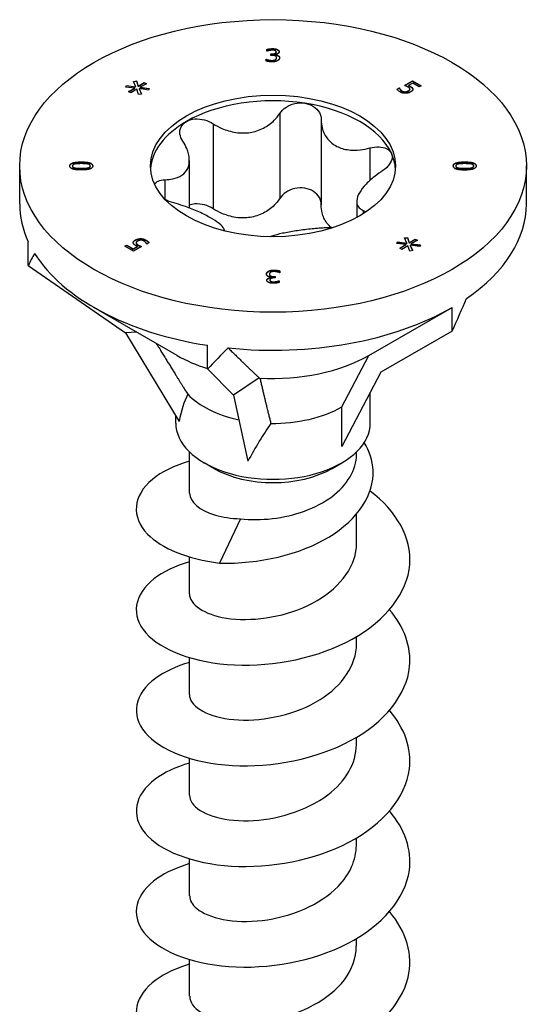
# Model space of a CAD drawing. Units: millimetres. Extents: x -46 to 105, y -367 to 175.
# Drawn here: x 87 to 105, y -112 to -76 of the extents above; entities that cross this region are included whole.
import ezdxf

# ---------------------------------------------------------------- set-up
doc = ezdxf.new("R2010")
doc.units = ezdxf.units.MM
doc.header["$LTSCALE"] = 2.240621

# ---------------------------------------------------------------- blocks, each defined once
blk = doc.blocks.new('ESCRFTC100X350-Iso')
for p, q in [((-0.0089, 5.7904), (-0.0089, 5.7929)), ((-0.0087, 5.7904), (-0.0089, 5.7904)), ((-0.0007, 5.7941), (-0.0007, 5.7937)), ((0.0045, 5.7894), (0.0045, 5.7891)), ((0.0059, 5.793), (0.0059, 5.7927)), ((-0.0098, 5.7788), (-0.0095, 5.7788)), ((-0.0098, 5.7762), (-0.0098, 5.7788)), ((-0.0098, 5.7785), (-0.0095, 5.7785)), ((-0.0095, 5.7788), (-0.0095, 5.7785)), ((-0.0033, 5.7864), (-0.0019, 5.7864)), ((-0.0033, 5.7843), (-0.0033, 5.7864)), ((-0.0033, 5.786), (-0.0019, 5.786)), ((-0.0016, 5.7843), (-0.0033, 5.7843)), ((-0.0019, 5.7864), (-0.0019, 5.786)), ((-0.0014, 5.7772), (-0.0014, 5.7769)), ((0.0029, 5.7856), (0.0029, 5.7854)), ((0.0029, 5.7854), (0.0029, 5.7851)), ((0.0033, 5.7782), (0.0033, 5.7779)), ((0.0051, 5.7811), (0.0051, 5.7807)), ((0.0072, 5.7842), (0.0072, 5.7839)), ((-0.2007, 5.7471), (-0.1964, 5.7478)), ((-0.1971, 5.7393), (-0.2007, 5.7471)), ((-0.2006, 5.7468), (-0.1964, 5.7474)), ((-0.1964, 5.7478), (-0.1938, 5.7401)), ((-0.1964, 5.7478), (-0.1964, 5.7474)), ((-0.1964, 5.7474), (-0.1938, 5.7398)), ((0.1892, 5.7411), (0.2007, 5.7478)), ((0.1895, 5.741), (0.2007, 5.7474)), ((0.2007, 5.7478), (0.2129, 5.7407)), ((0.2007, 5.7478), (0.2007, 5.7474)), ((0.2007, 5.7474), (0.2126, 5.7405)), ((-0.2118, 5.7389), (-0.2108, 5.7413)), ((-0.1986, 5.7374), (-0.2118, 5.7389)), ((-0.2117, 5.7389), (-0.2108, 5.741)), ((-0.2108, 5.7413), (-0.1971, 5.7393)), ((-0.2108, 5.7413), (-0.2108, 5.741)), ((-0.2108, 5.741), (-0.1971, 5.739)), ((-0.2076, 5.7323), (-0.1986, 5.7374)), ((-0.2046, 5.7306), (-0.2076, 5.7323)), ((-0.2073, 5.7322), (-0.1986, 5.7371)), ((-0.1959, 5.7358), (-0.2046, 5.7306)), ((-0.1986, 5.7374), (-0.1986, 5.7371)), ((-0.1971, 5.7393), (-0.1971, 5.739)), ((-0.1932, 5.7282), (-0.1959, 5.7358)), ((-0.1938, 5.7401), (-0.1851, 5.7453)), ((-0.1938, 5.7398), (-0.1851, 5.745)), ((-0.1938, 5.7401), (-0.1938, 5.7398)), ((-0.1925, 5.7366), (-0.189, 5.7288)), ((-0.1925, 5.7366), (-0.1925, 5.7363)), ((-0.179, 5.7346), (-0.1925, 5.7366)), ((-0.1925, 5.7363), (-0.1891, 5.7288)), ((-0.1821, 5.7436), (-0.1911, 5.7386)), ((-0.1911, 5.7386), (-0.1779, 5.737)), ((-0.1911, 5.7386), (-0.1911, 5.7383)), ((-0.1911, 5.7383), (-0.178, 5.7367)), ((-0.1851, 5.7453), (-0.1821, 5.7436)), ((-0.1851, 5.7453), (-0.1851, 5.745)), ((-0.1851, 5.745), (-0.1824, 5.7434)), ((-0.1779, 5.737), (-0.179, 5.7346)), ((0.1783, 5.7359), (0.1814, 5.7377)), ((0.1784, 5.7357), (0.1814, 5.7374)), ((0.1814, 5.7377), (0.1816, 5.7376)), ((0.1814, 5.7377), (0.1814, 5.7374)), ((0.1814, 5.7374), (0.1816, 5.7373)), ((0.1816, 5.7376), (0.1816, 5.7373)), ((0.1829, 5.7355), (0.1829, 5.7352)), ((0.1855, 5.7333), (0.1855, 5.7329)), ((0.19, 5.7322), (0.19, 5.7319)), ((0.1948, 5.7336), (0.1948, 5.7333)), ((0.2009, 5.7446), (0.195, 5.7412)), ((0.195, 5.7412), (0.195, 5.7408)), ((0.1968, 5.7359), (0.1968, 5.7356)), ((0.1971, 5.7401), (0.1971, 5.7398)), ((0.2103, 5.7392), (0.2009, 5.7446)), ((0.2009, 5.7363), (0.2009, 5.736)), ((0.2129, 5.7407), (0.2103, 5.7392)), ((-0.189, 5.7288), (-0.1932, 5.7282)), ((0.0097, 5.701), (0.0097, 5.5788)), ((0.0693, 5.6917), (0.0693, 5.5696)), ((-0.086, 5.6862), (-0.086, 5.564)), ((0.1393, 5.6513), (0.1393, 5.6048)), ((-0.1203, 5.6333), (-0.1203, 5.5652)), ((-0.3642, 5.5709), (-0.3642, 5.6255)), ((-0.2885, 5.6255), (-0.2885, 5.6252)), ((-0.2852, 5.6228), (-0.2852, 5.6225)), ((-0.2756, 5.6313), (-0.2756, 5.631)), ((-0.2756, 5.6221), (-0.2756, 5.6218)), ((-0.2661, 5.6228), (-0.2661, 5.6224)), ((-0.2627, 5.6255), (-0.2627, 5.6252)), ((0.2627, 5.6255), (0.2627, 5.6251)), ((0.266, 5.6228), (0.266, 5.6225)), ((0.2756, 5.6313), (0.2756, 5.631)), ((0.2756, 5.6221), (0.2756, 5.6218)), ((0.2852, 5.6228), (0.2852, 5.6225)), ((0.2885, 5.6255), (0.2885, 5.6251)), ((0.3642, 5.5709), (0.3642, 5.6255)), ((-0.1553, 5.6057), (-0.1553, 5.5776)), ((0.1203, 5.5745), (0.1203, 5.5511)), ((0.1296, 5.5617), (0.1296, 5.5566)), ((-0.1905, 5.521), (-0.1905, 5.5207)), ((0.1891, 5.5221), (0.1933, 5.5227)), ((0.1926, 5.5143), (0.1891, 5.5221)), ((0.1892, 5.5218), (0.1933, 5.5224)), ((0.1933, 5.5227), (0.1959, 5.5151)), ((0.1933, 5.5227), (0.1933, 5.5224)), ((0.1933, 5.5224), (0.1959, 5.5148)), ((0.1959, 5.5151), (0.2046, 5.5203)), ((0.1959, 5.5148), (0.2046, 5.52)), ((0.2046, 5.5203), (0.2077, 5.5186)), ((0.2046, 5.5203), (0.2046, 5.52)), ((0.2046, 5.52), (0.2074, 5.5184)), ((-0.3518, 5.4823), (-0.3518, 5.5164)), ((-0.2129, 5.5102), (-0.2103, 5.5117)), ((-0.2007, 5.5032), (-0.2129, 5.5102)), ((-0.2126, 5.5101), (-0.2103, 5.5114)), ((-0.2103, 5.5117), (-0.2009, 5.5063)), ((-0.2103, 5.5117), (-0.2103, 5.5114)), ((-0.2103, 5.5114), (-0.2009, 5.506)), ((-0.2009, 5.5063), (-0.195, 5.5098)), ((-0.2009, 5.506), (-0.195, 5.5094)), ((-0.2009, 5.5063), (-0.2009, 5.506)), ((-0.1892, 5.5098), (-0.2007, 5.5032)), ((-0.1978, 5.5191), (-0.1978, 5.5188)), ((-0.1968, 5.515), (-0.1968, 5.5147)), ((-0.1967, 5.5147), (-0.1967, 5.5144)), ((-0.195, 5.5098), (-0.195, 5.5094)), ((-0.1941, 5.512), (-0.1941, 5.5117)), ((-0.1828, 5.5191), (-0.1828, 5.5188)), ((-0.1814, 5.5132), (-0.1816, 5.5133)), ((-0.1783, 5.515), (-0.1814, 5.5132)), ((0.1779, 5.5138), (0.179, 5.5163)), ((0.1911, 5.5124), (0.1779, 5.5138)), ((0.1781, 5.5138), (0.179, 5.516)), ((0.179, 5.5163), (0.1926, 5.5143)), ((0.179, 5.5163), (0.179, 5.516)), ((0.179, 5.516), (0.1926, 5.514)), ((0.1821, 5.5073), (0.1911, 5.5124)), ((0.1852, 5.5056), (0.1821, 5.5073)), ((0.1824, 5.5072), (0.1911, 5.512)), ((0.1939, 5.5108), (0.1852, 5.5056)), ((0.1911, 5.5124), (0.1911, 5.512)), ((0.1926, 5.5143), (0.1926, 5.514)), ((0.1965, 5.5031), (0.1939, 5.5108)), ((0.1959, 5.5151), (0.1959, 5.5148)), ((0.1972, 5.5116), (0.2008, 5.5038)), ((0.1972, 5.5116), (0.1972, 5.5113)), ((0.2108, 5.5095), (0.1972, 5.5116)), ((0.1972, 5.5113), (0.2006, 5.5038)), ((0.2077, 5.5186), (0.1986, 5.5136)), ((0.1986, 5.5136), (0.2119, 5.512)), ((0.1986, 5.5136), (0.1986, 5.5132)), ((0.1986, 5.5132), (0.2117, 5.5117)), ((0.2119, 5.512), (0.2108, 5.5095)), ((0.2008, 5.5038), (0.1965, 5.5031)), ((-0.3518, 5.4823), (-0.2119, 5.3858)), ((-0.0066, 5.4742), (-0.0066, 5.4738)), ((-0.0051, 5.4699), (-0.0051, 5.4696)), ((-0.0032, 5.4672), (-0.0032, 5.4669)), ((-0.0029, 5.4653), (-0.0029, 5.4655)), ((-0.0029, 5.4653), (-0.0029, 5.465)), ((0.0012, 5.4758), (0.0012, 5.4755)), ((0.0016, 5.4666), (0.0033, 5.4666)), ((0.0016, 5.4666), (0.0016, 5.4663)), ((0.0016, 5.4663), (0.0033, 5.4663)), ((0.0033, 5.4646), (0.0019, 5.4646)), ((0.0033, 5.4666), (0.0033, 5.4646)), ((0.0098, 5.4721), (0.0095, 5.4721)), ((0.0098, 5.4747), (0.0098, 5.4721)), ((-0.0045, 5.4615), (-0.0045, 5.4612)), ((-0.0028, 5.4595), (-0.0028, 5.4592)), ((0.001, 5.459), (0.001, 5.4587)), ((0.0055, 5.4596), (0.0055, 5.4592)), ((0.0087, 5.4606), (0.0089, 5.4606)), ((0.0087, 5.4606), (0.0087, 5.4603)), ((0.0087, 5.4603), (0.0089, 5.4603)), ((0.0089, 5.4606), (0.0089, 5.458)), ((-0.1378, 5.3531), (-0.2575, 5.4222)), ((0.1378, 5.3531), (0.2575, 5.4222)), ((0.2575, 5.3881), (0.2575, 5.4222)), ((-0.1956, 5.3864), (-0.2119, 5.3858)), ((-0.2119, 5.3858), (-0.135, 5.2582)), ((0.2575, 5.3881), (0.1551, 5.329)), ((-0.0943, 5.3337), (-0.0943, 5.3678)), ((0.0988, 5.2791), (0.1378, 5.3531)), ((-0.0943, 5.3337), (-0.0568, 5.2962)), ((0.1551, 5.329), (0.0988, 5.2221)), ((-0.0198, 5.3209), (-0.0568, 5.2962)), ((-0.0568, 5.2962), (-0.0362, 5.2012)), ((0.1398, 5.2558), (0.1398, 5.2998)), ((0.0988, 5.2221), (0.0988, 5.2791)), ((-0.1398, 5.2558), (-0.1398, 5.2661)), ((-0.1201, 5.1553), (-0.1201, 5.2145)), ((0.1201, 5.2111), (0.1201, 5.2145)), ((-0.0849, 5.1907), (-0.0988, 5.1987)), ((0.0849, 5.1907), (0.0988, 5.1987)), ((0.1201, 5.0829), (0.1201, 5.1251)), ((-0.0469, 5.1184), (-0.0769, 5.0547)), ((-0.1201, 5.0106), (-0.1201, 5.0634)), ((0.1201, 4.9383), (0.1201, 4.949)), ((-0.1201, 4.8659), (-0.1201, 4.9188)), ((0.1201, 4.7936), (0.1201, 4.8043)), ((-0.1201, 4.7213), (-0.1201, 4.7741)), ((0.1201, 4.649), (0.1201, 4.6597)), ((-0.1201, 4.5766), (-0.1201, 4.6295)), ((0.1201, 4.5043), (0.1201, 4.515)), ((-0.1201, 4.432), (-0.1201, 4.4848))]:
    blk.add_line(p, q)
for major_axis in [(0.3642, 0), (-0.1762, 0)]:
    blk.add_ellipse((0, 5.6255), major_axis=major_axis, ratio=0.57735)
for centre, major_axis, ratio, start_param, end_param in [((0, 5.6174), (-0.1762, 0), 0.57735, 4.45059, 5.497787), ((0, 5.6174), (0.1762, 0), 0.57735, 0.261799, 1.308997), ((0, 5.6174), (-0.1762, 0), 0.57735, 5.497787, 6.243672), ((0, 5.6174), (0.1762, 0), 0.57735, 0.039513, 0.261799), ((0, 5.5709), (-0.3642, 0), 0.57735, 0, 0.261799), ((0, 5.5709), (0.3642, 0), 0.57735, 5.581438, 6.283185), ((0, 5.2394), (-0.3336, 0.2728), 0.535049, 0.066935, 0.150586), ((0, 5.5709), (-0.3642, 0), 0.57735, 0.345451, 1.308997), ((0, 5.2394), (0.3365, 0.5828), 0.239146, 5.105088, 5.188739), ((0, 5.5709), (0.3642, 0), 0.57735, 4.534241, 5.497787), ((0, 5.2394), (-0.3512, -0.3666), 0.262489, 4.623111, 4.706762), ((0, 5.4326), (0.1948, 0), 0.57735, 3.926991, 4.207447), ((0, 5.4326), (0.1948, 0), 0.57735, 4.615118, 5.497787), ((0, 5.0344), (-0.0913, 0.2931), 0.361054, 0.357808, 0.597201), ((0, 5.3362), (0.1398, 0), 0.57735, 3.642786, 4.353696), ((0, 5.3362), (0.1398, 0), 0.57735, 4.689983, 5.497787), ((0, 5.2558), (-0.1398, 0), 0.57735, 0, 3.141593), ((0, 5.0344), (0.103, 0.298), 0.317112, 0.850615, 1.090008), ((0, 5.2397), (0.1201, 0), 0.57735, 3.926991, 5.497787)]:
    blk.add_ellipse(centre, major_axis=major_axis, ratio=ratio, start_param=start_param, end_param=end_param)
for points, degree in [([(-0.0089, 5.7929), (-0.0075, 5.7934), (-0.0028, 5.7941), (-0.0007, 5.7941)], 2), ([(-0.0089, 5.7926), (-0.0075, 5.793), (-0.0028, 5.7937), (-0.0007, 5.7937)], 2), ([(-0.0055, 5.7914), (-0.0066, 5.7911), (-0.0081, 5.7906), (-0.0087, 5.7904)], 2), ([(-0.001, 5.7919), (-0.0022, 5.7919), (-0.0044, 5.7916), (-0.0055, 5.7914)], 2), ([(-0.0019, 5.7864), (0.0009, 5.7864), (0.0045, 5.7879), (0.0045, 5.7894)], 2), ([(-0.0019, 5.786), (0.0009, 5.786), (0.0045, 5.7876), (0.0045, 5.7891)], 2), ([(0.0028, 5.7914), (0.002, 5.7917), (0.0001, 5.7919), (-0.001, 5.7919)], 2), ([(-0.0007, 5.7941), (0.0015, 5.7941), (0.0046, 5.7936), (0.0059, 5.793)], 2), ([(-0.0007, 5.7937), (0.0015, 5.7937), (0.0046, 5.7932), (0.0059, 5.7927)], 2), ([(0.0045, 5.7894), (0.0045, 5.7901), (0.0035, 5.7911), (0.0028, 5.7914)], 2), ([(0.0088, 5.7897), (0.0088, 5.7882), (0.0053, 5.7859), (0.0029, 5.7856)], 2), ([(0.0059, 5.793), (0.0073, 5.7924), (0.0088, 5.7908), (0.0088, 5.7897)], 2), ([(-0.0012, 5.7751), (-0.0035, 5.7751), (-0.0082, 5.7758), (-0.0098, 5.7762)], 2), ([(-0.0095, 5.7788), (-0.0081, 5.7782), (-0.0036, 5.7772), (-0.0014, 5.7772)], 2), ([(-0.0095, 5.7785), (-0.0081, 5.7779), (-0.0036, 5.7769), (-0.0014, 5.7769)], 2), ([(0.0032, 5.7837), (0.0023, 5.7841), (-0.0001, 5.7843), (-0.0016, 5.7843)], 2), ([(-0.0014, 5.7772), (-0.0001, 5.7772), (0.0025, 5.7777), (0.0033, 5.7782)], 2), ([(-0.0014, 5.7769), (-0.0001, 5.7769), (0.0025, 5.7774), (0.0033, 5.7779)], 2), ([(0.0066, 5.7768), (0.0052, 5.776), (0.0013, 5.7751), (-0.0012, 5.7751)], 2), ([(0.0029, 5.7854), (0.0039, 5.7853), (0.0062, 5.7848), (0.0072, 5.7842)], 2), ([(0.0029, 5.7851), (0.0039, 5.785), (0.0062, 5.7845), (0.0072, 5.7839)], 2), ([(0.0051, 5.7811), (0.0051, 5.782), (0.0041, 5.7833), (0.0032, 5.7837)], 2), ([(0.0033, 5.7782), (0.0042, 5.7788), (0.0051, 5.7801), (0.0051, 5.7811)], 2), ([(0.0033, 5.7779), (0.0042, 5.7785), (0.0051, 5.7798), (0.0051, 5.7807)], 2), ([(0.0094, 5.7809), (0.0094, 5.7797), (0.0079, 5.7776), (0.0066, 5.7768)], 2), ([(0.0072, 5.7842), (0.0081, 5.7837), (0.0094, 5.7821), (0.0094, 5.7809)], 2), ([(0.1828, 5.7318), (0.1812, 5.7327), (0.1788, 5.7349), (0.1783, 5.7359)], 2), ([(0.1816, 5.7376), (0.1817, 5.7372), (0.1824, 5.7361), (0.1829, 5.7355)], 2), ([(0.1816, 5.7373), (0.1817, 5.7369), (0.1824, 5.7358), (0.1829, 5.7352)], 2), ([(0.1905, 5.7299), (0.1885, 5.7299), (0.1846, 5.7308), (0.1828, 5.7318)], 2), ([(0.1829, 5.7355), (0.1834, 5.7348), (0.1845, 5.7338), (0.1855, 5.7333)], 2), ([(0.1829, 5.7352), (0.1834, 5.7345), (0.1845, 5.7335), (0.1855, 5.7329)], 2), ([(0.1855, 5.7333), (0.1864, 5.7327), (0.1887, 5.7321), (0.19, 5.7322)], 2), ([(0.1855, 5.7329), (0.1864, 5.7324), (0.1887, 5.7318), (0.19, 5.7319)], 2), ([(0.1941, 5.7389), (0.1929, 5.7396), (0.1901, 5.7408), (0.1892, 5.7411)], 2), ([(0.19, 5.7322), (0.1913, 5.7322), (0.1936, 5.7329), (0.1948, 5.7336)], 2), ([(0.19, 5.7319), (0.1913, 5.7319), (0.1936, 5.7326), (0.1948, 5.7333)], 2), ([(0.1978, 5.7319), (0.1962, 5.7309), (0.1924, 5.7299), (0.1905, 5.7299)], 2), ([(0.1967, 5.7362), (0.1967, 5.7369), (0.1953, 5.7382), (0.1941, 5.7389)], 2), ([(0.1948, 5.7336), (0.196, 5.7343), (0.1969, 5.7356), (0.1967, 5.7362)], 2), ([(0.195, 5.7412), (0.1956, 5.7409), (0.1967, 5.7403), (0.1971, 5.7401)], 2), ([(0.195, 5.7408), (0.1956, 5.7406), (0.1967, 5.74), (0.1971, 5.7398)], 2), ([(0.1971, 5.7401), (0.1988, 5.7391), (0.2006, 5.7374), (0.2009, 5.7363)], 2), ([(0.1971, 5.7398), (0.1988, 5.7388), (0.2006, 5.7371), (0.2009, 5.736)], 2), ([(0.2009, 5.7363), (0.2012, 5.7352), (0.1998, 5.733), (0.1978, 5.7319)], 2), ([(0.2009, 5.736), (0.201, 5.7357), (0.201, 5.7355)], 2), ([(-0.292, 5.6255), (-0.292, 5.6285), (-0.2838, 5.6313), (-0.2756, 5.6313)], 2), ([(-0.2756, 5.6197), (-0.2841, 5.6197), (-0.292, 5.6225), (-0.292, 5.6255)], 2), ([(-0.2852, 5.6282), (-0.2868, 5.6278), (-0.2885, 5.6265), (-0.2885, 5.6255)], 2), ([(-0.2885, 5.6255), (-0.2885, 5.6245), (-0.2868, 5.6232), (-0.2852, 5.6228)], 2), ([(-0.2885, 5.6252), (-0.2885, 5.6241), (-0.2868, 5.6228), (-0.2852, 5.6225)], 2), ([(-0.2756, 5.6288), (-0.2788, 5.6288), (-0.2836, 5.6285), (-0.2852, 5.6282)], 2), ([(-0.2852, 5.6228), (-0.2836, 5.6224), (-0.2787, 5.6221), (-0.2756, 5.6221)], 2), ([(-0.2852, 5.6225), (-0.2836, 5.6221), (-0.2787, 5.6218), (-0.2756, 5.6218)], 2), ([(-0.2756, 5.6313), (-0.2671, 5.6313), (-0.2592, 5.6284), (-0.2592, 5.6255)], 2), ([(-0.266, 5.6282), (-0.2676, 5.6285), (-0.2724, 5.6288), (-0.2756, 5.6288)], 2), ([(-0.2592, 5.6255), (-0.2592, 5.6225), (-0.2673, 5.6197), (-0.2756, 5.6197)], 2), ([(-0.2756, 5.6221), (-0.2723, 5.6221), (-0.2678, 5.6224), (-0.2661, 5.6228)], 2), ([(-0.2756, 5.6218), (-0.2723, 5.6218), (-0.2678, 5.6221), (-0.2661, 5.6224)], 2), ([(-0.2661, 5.6228), (-0.2644, 5.6231), (-0.2627, 5.6244), (-0.2627, 5.6255)], 2), ([(-0.2661, 5.6224), (-0.2644, 5.6228), (-0.2627, 5.6241), (-0.2627, 5.6252)], 2), ([(-0.2627, 5.6255), (-0.2627, 5.6265), (-0.2643, 5.6278), (-0.266, 5.6282)], 2), ([(0.2592, 5.6255), (0.2592, 5.6285), (0.2673, 5.6313), (0.2756, 5.6313)], 2), ([(0.2756, 5.6196), (0.2671, 5.6196), (0.2592, 5.6225), (0.2592, 5.6255)], 2), ([(0.2661, 5.6282), (0.2644, 5.6278), (0.2627, 5.6265), (0.2627, 5.6255)], 2), ([(0.2627, 5.6255), (0.2627, 5.6245), (0.2643, 5.6231), (0.266, 5.6228)], 2), ([(0.2627, 5.6251), (0.2627, 5.6241), (0.2643, 5.6228), (0.266, 5.6225)], 2), ([(0.266, 5.6228), (0.2676, 5.6224), (0.2724, 5.6221), (0.2756, 5.6221)], 2), ([(0.266, 5.6225), (0.2676, 5.6221), (0.2724, 5.6218), (0.2756, 5.6218)], 2), ([(0.2756, 5.6288), (0.2723, 5.6288), (0.2678, 5.6286), (0.2661, 5.6282)], 2), ([(0.2756, 5.6313), (0.2841, 5.6313), (0.292, 5.6284), (0.292, 5.6255)], 2), ([(0.2852, 5.6282), (0.2836, 5.6285), (0.2787, 5.6288), (0.2756, 5.6288)], 2), ([(0.292, 5.6255), (0.292, 5.6225), (0.2838, 5.6196), (0.2756, 5.6196)], 2), ([(0.2756, 5.6221), (0.2788, 5.6221), (0.2836, 5.6224), (0.2852, 5.6228)], 2), ([(0.2756, 5.6218), (0.2788, 5.6218), (0.2836, 5.6221), (0.2852, 5.6225)], 2), ([(0.2885, 5.6255), (0.2885, 5.6265), (0.2868, 5.6278), (0.2852, 5.6282)], 2), ([(0.2852, 5.6228), (0.2868, 5.6232), (0.2885, 5.6244), (0.2885, 5.6255)], 2), ([(0.2852, 5.6225), (0.2868, 5.6228), (0.2885, 5.6241), (0.2885, 5.6251)], 2), ([(0.1296, 5.5617), (0.1313, 5.5609), (0.1324, 5.5599), (0.1331, 5.5589)], 3), ([(-0.1978, 5.5191), (-0.1962, 5.52), (-0.1924, 5.521), (-0.1905, 5.521)], 2), ([(-0.1978, 5.5188), (-0.1962, 5.5197), (-0.1924, 5.5207), (-0.1905, 5.5207)], 2), ([(-0.1905, 5.521), (-0.1885, 5.5211), (-0.1846, 5.5201), (-0.1828, 5.5191)], 2), ([(-0.1905, 5.5207), (-0.1885, 5.5208), (-0.1846, 5.5198), (-0.1828, 5.5188)], 2), ([(-0.2009, 5.5146), (-0.2012, 5.5158), (-0.1998, 5.5179), (-0.1978, 5.5191)], 2), ([(-0.1971, 5.5109), (-0.1988, 5.5119), (-0.2006, 5.5135), (-0.2009, 5.5146)], 2), ([(-0.195, 5.5098), (-0.1956, 5.51), (-0.1967, 5.5106), (-0.1971, 5.5109)], 2), ([(-0.1948, 5.5173), (-0.196, 5.5166), (-0.1969, 5.5154), (-0.1967, 5.5147)], 2), ([(-0.1968, 5.5147), (-0.1968, 5.5145), (-0.1967, 5.5144)], 2), ([(-0.1967, 5.5147), (-0.1967, 5.514), (-0.1953, 5.5127), (-0.1941, 5.512)], 2), ([(-0.1967, 5.5144), (-0.1967, 5.5137), (-0.1953, 5.5124), (-0.1941, 5.5117)], 2), ([(-0.19, 5.5188), (-0.1913, 5.5187), (-0.1936, 5.518), (-0.1948, 5.5173)], 2), ([(-0.1941, 5.512), (-0.1929, 5.5113), (-0.1901, 5.5101), (-0.1892, 5.5098)], 2), ([(-0.1855, 5.5177), (-0.1864, 5.5182), (-0.1887, 5.5188), (-0.19, 5.5188)], 2), ([(-0.1829, 5.5154), (-0.1834, 5.5161), (-0.1845, 5.5171), (-0.1855, 5.5177)], 2), ([(-0.1816, 5.5133), (-0.1817, 5.5137), (-0.1824, 5.5148), (-0.1829, 5.5154)], 2), ([(-0.1828, 5.5191), (-0.1812, 5.5182), (-0.1788, 5.516), (-0.1783, 5.515)], 2), ([(-0.0094, 5.4701), (-0.0094, 5.4713), (-0.0079, 5.4734), (-0.0066, 5.4742)], 2), ([(-0.0072, 5.4667), (-0.0081, 5.4672), (-0.0094, 5.4689), (-0.0094, 5.4701)], 2), ([(-0.0088, 5.4613), (-0.0088, 5.4628), (-0.0053, 5.465), (-0.0029, 5.4653)], 2), ([(-0.0029, 5.4655), (-0.0039, 5.4656), (-0.0062, 5.4662), (-0.0072, 5.4667)], 2), ([(-0.0066, 5.4742), (-0.0052, 5.475), (-0.0013, 5.4758), (0.0012, 5.4758)], 2), ([(-0.0066, 5.4738), (-0.0052, 5.4747), (-0.0013, 5.4755), (0.0012, 5.4755)], 2), ([(-0.0033, 5.4727), (-0.0042, 5.4722), (-0.0051, 5.4709), (-0.0051, 5.4699)], 2), ([(-0.0051, 5.4699), (-0.0051, 5.4689), (-0.0041, 5.4676), (-0.0032, 5.4672)], 2), ([(-0.0051, 5.4696), (-0.0051, 5.4686), (-0.0041, 5.4673), (-0.0032, 5.4669)], 2), ([(0.0019, 5.4646), (-0.0009, 5.4646), (-0.0045, 5.463), (-0.0045, 5.4615)], 2), ([(0.0014, 5.4737), (0.0001, 5.4737), (-0.0025, 5.4733), (-0.0033, 5.4727)], 2), ([(-0.0032, 5.4672), (-0.0023, 5.4669), (0.0001, 5.4666), (0.0016, 5.4666)], 2), ([(-0.0032, 5.4669), (-0.0023, 5.4666), (0.0001, 5.4663), (0.0016, 5.4663)], 2), ([(0.0012, 5.4758), (0.0035, 5.4758), (0.0082, 5.4752), (0.0098, 5.4747)], 2), ([(0.0012, 5.4755), (0.0035, 5.4755), (0.0082, 5.4748), (0.0098, 5.4744)], 2), ([(0.0095, 5.4721), (0.0081, 5.4727), (0.0036, 5.4737), (0.0014, 5.4737)], 2), ([(-0.0059, 5.4579), (-0.0073, 5.4585), (-0.0088, 5.4602), (-0.0088, 5.4613)], 2), ([(0.0007, 5.4569), (-0.0015, 5.4569), (-0.0046, 5.4574), (-0.0059, 5.4579)], 2), ([(-0.0045, 5.4615), (-0.0045, 5.4608), (-0.0035, 5.4598), (-0.0028, 5.4595)], 2), ([(-0.0045, 5.4612), (-0.0045, 5.4605), (-0.0035, 5.4595), (-0.0028, 5.4592)], 2), ([(-0.0028, 5.4595), (-0.002, 5.4592), (-0.0001, 5.459), (0.001, 5.459)], 2), ([(-0.0028, 5.4592), (-0.002, 5.4589), (-0.0001, 5.4587), (0.001, 5.4587)], 2), ([(0.0089, 5.458), (0.0075, 5.4576), (0.0028, 5.4569), (0.0007, 5.4569)], 2), ([(0.001, 5.459), (0.0022, 5.459), (0.0044, 5.4593), (0.0055, 5.4596)], 2), ([(0.001, 5.4587), (0.0022, 5.4587), (0.0044, 5.459), (0.0055, 5.4592)], 2), ([(0.0055, 5.4596), (0.0066, 5.4598), (0.0081, 5.4603), (0.0087, 5.4606)], 2), ([(0.0055, 5.4592), (0.0066, 5.4595), (0.0081, 5.46), (0.0087, 5.4603)], 2)]:
    blk.add_open_spline(points, degree=degree)
for points, degree, knots in [([(0.0059, 5.7927), (0.0073, 5.7921), (0.0087, 5.7905), (0.0088, 5.7895)], 2, [0, 0, 0, 1, 1.922523, 1.922523, 1.922523]), ([(0.0072, 5.7839), (0.0081, 5.7834), (0.0093, 5.7818), (0.0094, 5.7807)], 2, [0, 0, 0, 1, 1.930048, 1.930048, 1.930048]), ([(0.1948, 5.7333), (0.196, 5.734), (0.1968, 5.7351), (0.1968, 5.7356)], 2, [0, 0, 0, 1, 1.8, 1.8, 1.8]), ([(0.0097, 5.701), (0.0119, 5.7044), (0.0149, 5.7074), (0.022, 5.7122), (0.0265, 5.7141), (0.0361, 5.7162), (0.0411, 5.7164), (0.0456, 5.7157)], 3, [0.0401, 0.0401, 0.0401, 0.0401, 0.0737722, 0.0737722, 0.109367, 0.109367, 0.1449618, 0.1449618, 0.1449618, 0.1449618]), ([(0.0456, 5.7157), (0.0501, 5.715), (0.0546, 5.7134), (0.0619, 5.7087), (0.0648, 5.7056), (0.0683, 5.6991), (0.0693, 5.6955), (0.0693, 5.6917)], 3, [0.1449618, 0.1449618, 0.1449618, 0.1449618, 0.1805567, 0.1805567, 0.2161515, 0.2161515, 0.2498237, 0.2498237, 0.2498237, 0.2498237]), ([(-0.1296, 5.661), (-0.1319, 5.6644), (-0.1333, 5.6679), (-0.1342, 5.6748), (-0.1338, 5.6784), (-0.1306, 5.6847), (-0.1279, 5.6875), (-0.1246, 5.6894)], 3, [0.0401, 0.0401, 0.0401, 0.0401, 0.0737722, 0.0737722, 0.109367, 0.109367, 0.1449618, 0.1449618, 0.1449618, 0.1449618]), ([(-0.1246, 5.6894), (-0.1213, 5.6913), (-0.117, 5.6926), (-0.1079, 5.6934), (-0.1029, 5.6928), (-0.0942, 5.6905), (-0.0898, 5.6886), (-0.086, 5.6862)], 3, [0.1449618, 0.1449618, 0.1449618, 0.1449618, 0.1805567, 0.1805567, 0.2161515, 0.2161515, 0.2498237, 0.2498237, 0.2498237, 0.2498237]), ([(-0.086, 5.6862), (-0.082, 5.6836), (-0.0777, 5.6813), (-0.0674, 5.6769), (-0.0605, 5.6747), (-0.0464, 5.6726), (-0.0393, 5.6726), (-0.0264, 5.6746), (-0.0198, 5.6767), (-0.0079, 5.6829), (-0.0026, 5.6869), (0.0046, 5.694), (0.0073, 5.6974), (0.0097, 5.701)], 3, [0.0750526, 0.0750526, 0.0750526, 0.0750526, 0.1101464, 0.1101464, 0.1607537, 0.1607537, 0.2113611, 0.2113611, 0.2619684, 0.2619684, 0.3125758, 0.3125758, 0.3476695, 0.3476695, 0.3476695, 0.3476695]), ([(0.0693, 5.6917), (0.0693, 5.6878), (0.0698, 5.684), (0.0719, 5.6754), (0.0741, 5.6702), (0.0808, 5.6612), (0.0851, 5.6574), (0.0945, 5.6519), (0.1002, 5.6499), (0.1127, 5.6479), (0.1194, 5.648), (0.13, 5.6492), (0.1346, 5.6501), (0.1393, 5.6513)], 3, [0.0750526, 0.0750526, 0.0750526, 0.0750526, 0.1101464, 0.1101464, 0.1607537, 0.1607537, 0.2113611, 0.2113611, 0.2619684, 0.2619684, 0.3125758, 0.3125758, 0.3476695, 0.3476695, 0.3476695, 0.3476695]), ([(-0.1553, 5.6057), (-0.1512, 5.6058), (-0.1475, 5.6063), (-0.1393, 5.6079), (-0.1347, 5.6097), (-0.1272, 5.6147), (-0.1244, 5.6181), (-0.1209, 5.6255), (-0.1201, 5.6301), (-0.1206, 5.6401), (-0.1219, 5.6454), (-0.1254, 5.6538), (-0.1273, 5.6574), (-0.1296, 5.661)], 3, [0.0750526, 0.0750526, 0.0750526, 0.0750526, 0.1101464, 0.1101464, 0.1607537, 0.1607537, 0.2113611, 0.2113611, 0.2619684, 0.2619684, 0.3125758, 0.3125758, 0.3476695, 0.3476695, 0.3476695, 0.3476695]), ([(0.1393, 5.6513), (0.1437, 5.6525), (0.1482, 5.653), (0.1563, 5.6527), (0.1603, 5.6519), (0.1667, 5.6487), (0.169, 5.6464), (0.1702, 5.6438)], 3, [0.0401, 0.0401, 0.0401, 0.0401, 0.0737722, 0.0737722, 0.109367, 0.109367, 0.1449618, 0.1449618, 0.1449618, 0.1449618]), ([(0.1702, 5.6438), (0.1714, 5.6412), (0.1716, 5.638), (0.1698, 5.6314), (0.1677, 5.6281), (0.1625, 5.6222), (0.1591, 5.6193), (0.1553, 5.6169)], 3, [0.1449618, 0.1449618, 0.1449618, 0.1449618, 0.1805567, 0.1805567, 0.2161515, 0.2161515, 0.2498237, 0.2498237, 0.2498237, 0.2498237]), ([(-0.292, 5.6253), (-0.2919, 5.6282), (-0.2838, 5.631), (-0.2756, 5.631)], 2, [0.026888, 0.026888, 0.026888, 1, 2, 2, 2]), ([(-0.2756, 5.631), (-0.2671, 5.631), (-0.2593, 5.6282), (-0.2592, 5.6253)], 2, [0, 0, 0, 1, 1.972745, 1.972745, 1.972745]), ([(0.2592, 5.6253), (0.2593, 5.6282), (0.2673, 5.631), (0.2756, 5.631)], 2, [0.026996, 0.026996, 0.026996, 1, 2, 2, 2]), ([(0.2756, 5.631), (0.2841, 5.631), (0.2919, 5.6281), (0.292, 5.6253)], 2, [0, 0, 0, 1, 1.972638, 1.972638, 1.972638]), ([(-0.1703, 5.5994), (-0.1693, 5.6013), (-0.1674, 5.6028), (-0.1625, 5.6049), (-0.1591, 5.6056), (-0.1553, 5.6057)], 3, [0.18503943, 0.18503943, 0.18503943, 0.18503943, 0.21615152, 0.21615152, 0.2498237, 0.2498237, 0.2498237, 0.2498237]), ([(0.1553, 5.6169), (0.1512, 5.6143), (0.1475, 5.6116), (0.1393, 5.605), (0.1347, 5.6006), (0.1272, 5.5918), (0.1244, 5.5875), (0.1209, 5.5801), (0.1201, 5.5765), (0.1206, 5.5702), (0.1219, 5.5675), (0.1254, 5.564), (0.1273, 5.5627), (0.1296, 5.5617)], 3, [0.0750526, 0.0750526, 0.0750526, 0.0750526, 0.1101464, 0.1101464, 0.1607537, 0.1607537, 0.2113611, 0.2113611, 0.2619684, 0.2619684, 0.3125758, 0.3125758, 0.3476695, 0.3476695, 0.3476695, 0.3476695]), ([(0.0456, 5.5935), (0.0411, 5.5942), (0.0361, 5.5941), (0.0265, 5.592), (0.022, 5.59), (0.0149, 5.5852), (0.0119, 5.5822), (0.0097, 5.5788)], 3, [0.3606375, 0.3606375, 0.3606375, 0.3606375, 0.3962324, 0.3962324, 0.4318272, 0.4318272, 0.4654994, 0.4654994, 0.4654994, 0.4654994]), ([(0.0693, 5.5696), (0.0693, 5.5733), (0.0683, 5.577), (0.0648, 5.5834), (0.0619, 5.5865), (0.0546, 5.5912), (0.0501, 5.5928), (0.0456, 5.5935)], 3, [0.2557757, 0.2557757, 0.2557757, 0.2557757, 0.2894478, 0.2894478, 0.3250427, 0.3250427, 0.3606375, 0.3606375, 0.3606375, 0.3606375]), ([(-0.1393, 5.5713), (-0.1437, 5.5725), (-0.1482, 5.5741), (-0.1533, 5.5765), (-0.1544, 5.5771), (-0.1556, 5.5777)], 3, [0.0401, 0.0401, 0.0401, 0.0401, 0.07377217, 0.07377217, 0.08377748, 0.08377748, 0.08377748, 0.08377748]), ([(0.0097, 5.5788), (0.0073, 5.5752), (0.0046, 5.5719), (-0.0026, 5.5647), (-0.0079, 5.5607), (-0.0198, 5.5546), (-0.0264, 5.5525), (-0.0393, 5.5505), (-0.0464, 5.5504), (-0.0605, 5.5526), (-0.0674, 5.5547), (-0.0777, 5.5592), (-0.082, 5.5614), (-0.086, 5.564)], 3, [0.7627025, 0.7627025, 0.7627025, 0.7627025, 0.7977963, 0.7977963, 0.8484036, 0.8484036, 0.899011, 0.899011, 0.9496183, 0.9496183, 1.0002257, 1.0002257, 1.0353194, 1.0353194, 1.0353194, 1.0353194]), ([(-0.0694, 5.532), (-0.0695, 5.5331), (-0.07, 5.5342), (-0.0719, 5.5375), (-0.0741, 5.5401), (-0.0808, 5.5454), (-0.0851, 5.5483), (-0.0945, 5.5537), (-0.1002, 5.5567), (-0.1127, 5.5623), (-0.1194, 5.565), (-0.13, 5.5686), (-0.1346, 5.5701), (-0.1393, 5.5713)], 3, [0.0836778, 0.0836778, 0.0836778, 0.0836778, 0.1101464, 0.1101464, 0.1607537, 0.1607537, 0.2113611, 0.2113611, 0.2619684, 0.2619684, 0.3125758, 0.3125758, 0.3476695, 0.3476695, 0.3476695, 0.3476695]), ([(-0.086, 5.564), (-0.0898, 5.5665), (-0.0942, 5.5683), (-0.1029, 5.5707), (-0.1079, 5.5712), (-0.1152, 5.5706), (-0.1179, 5.57), (-0.1203, 5.5692)], 3, [0.25577567, 0.25577567, 0.25577567, 0.25577567, 0.28944784, 0.28944784, 0.32504268, 0.32504268, 0.34653792, 0.34653792, 0.34653792, 0.34653792]), ([(0.084, 5.5365), (0.0816, 5.5386), (0.0793, 5.5409), (0.0741, 5.548), (0.0719, 5.5532), (0.0698, 5.5618), (0.0693, 5.5656), (0.0693, 5.5696)], 3, [0.9205232, 0.9205232, 0.9205232, 0.9205232, 0.9496183, 0.9496183, 1.0002257, 1.0002257, 1.0352484, 1.0352484, 1.0352484, 1.0352484]), ([(0.0853, 5.5365), (0.0815, 5.5366), (0.0775, 5.5365), (0.0674, 5.5361), (0.0605, 5.5355), (0.0464, 5.534), (0.0393, 5.533), (0.0264, 5.531), (0.0198, 5.5299), (0.0079, 5.5274), (0.0026, 5.526), (-0.0026, 5.5244), (-0.0035, 5.5241), (-0.0044, 5.5238)], 3, [0.077023, 0.077023, 0.077023, 0.077023, 0.1101464, 0.1101464, 0.1607537, 0.1607537, 0.2113611, 0.2113611, 0.2619684, 0.2619684, 0.3125758, 0.3125758, 0.3237982, 0.3237982, 0.3237982, 0.3237982]), ([(-0.201, 5.5151), (-0.2009, 5.5158), (-0.1998, 5.5176), (-0.1978, 5.5188)], 2, [0.361327, 0.361327, 0.361327, 1, 2, 2, 2]), ([(-0.1941, 5.5117), (-0.1929, 5.511), (-0.1903, 5.5099), (-0.1895, 5.5096)], 2, [0, 0, 0, 1, 1.822116, 1.822116, 1.822116]), ([(-0.1828, 5.5188), (-0.1812, 5.5179), (-0.179, 5.5158), (-0.1784, 5.515)], 2, [0, 0, 0, 1, 1.880199, 1.880199, 1.880199]), ([(-0.0094, 5.4699), (-0.0093, 5.471), (-0.0079, 5.473), (-0.0066, 5.4738)], 2, [0.064192, 0.064192, 0.064192, 1, 2, 2, 2]), ([(-0.0088, 5.4611), (-0.0087, 5.4625), (-0.0053, 5.4647), (-0.0029, 5.465)], 2, [0.050086, 0.050086, 0.050086, 1, 2, 2, 2]), ([(-0.0769, 5.0547), (-0.0201, 5.0529), (0.0391, 5.0673), (0.0801, 5.092), (0.123, 5.1178), (0.1454, 5.1542), (0.1439, 5.1878), (0.1433, 5.2019), (0.1386, 5.2154), (0.131, 5.2278)], 3, [0, 0, 0, 0, 0.886362, 0.886362, 0.886362, 1.813467, 1.813467, 1.813467, 2.20328, 2.20328, 2.20328, 2.20328]), ([(-0.0469, 5.1184), (-0.0324, 5.1167), (-0.0167, 5.1168), (0.0149, 5.1205), (0.0306, 5.1241), (0.0599, 5.1348), (0.0732, 5.1418), (0.0957, 5.1585), (0.1046, 5.1681), (0.1168, 5.1888), (0.12, 5.1997), (0.1201, 5.2109), (0.1201, 5.211), (0.1201, 5.2111)], 3, [0, 0, 0, 0, 0.1218127, 0.1218127, 0.2436255, 0.2436255, 0.3654382, 0.3654382, 0.487251, 0.487251, 0.6090637, 0.6090637, 0.6101537, 0.6101537, 0.6101537, 0.6101537]), ([(-0.1199, 5.2013), (-0.1417, 5.1948), (-0.1602, 5.1858), (-0.1733, 5.175), (-0.2015, 5.1517), (-0.2042, 5.121), (-0.1805, 5.0965), (-0.1606, 5.076), (-0.1227, 5.0602), (-0.0769, 5.0547)], 3, [449.118412, 449.118412, 449.118412, 449.118412, 449.538737, 449.538737, 449.538737, 450.443747, 450.443747, 450.443747, 451.202518, 451.202518, 451.202518, 451.202518]), ([(-0.1199, 5.0566), (-0.1406, 5.0505), (-0.1583, 5.0421), (-0.1712, 5.032), (-0.2002, 5.0094), (-0.2046, 4.9791), (-0.1829, 4.9545), (-0.1609, 4.9295), (-0.1124, 4.911), (-0.0553, 4.9083), (0.0015, 4.9056), (0.0658, 4.9188), (0.114, 4.9455), (0.1621, 4.9722), (0.1934, 5.0119), (0.1966, 5.0528), (0.1995, 5.0908), (0.1781, 5.1294), (0.1395, 5.1583)], 3, [442.835227, 442.835227, 442.835227, 442.835227, 443.23398, 443.23398, 443.23398, 444.128864, 444.128864, 444.128864, 445.035952, 445.035952, 445.035952, 445.938709, 445.938709, 445.938709, 446.837779, 446.837779, 446.837779, 447.674568, 447.674568, 447.674568, 447.674568]), ([(-0.1199, 5.1553), (-0.1197, 5.1428), (-0.1063, 5.1304), (-0.0829, 5.1237), (-0.0725, 5.1207), (-0.0602, 5.1188), (-0.0469, 5.1184)], 3, [450.033148, 450.033148, 450.033148, 450.033148, 450.841887, 450.841887, 450.841887, 451.202518, 451.202518, 451.202518, 451.202518]), ([(-0.1201, 5.0106), (-0.1199, 4.9955), (-0.0996, 4.9807), (-0.0671, 4.9756), (-0.0332, 4.9703), (0.0128, 4.9759), (0.0501, 4.9936), (0.0871, 5.0113), (0.1142, 5.0405), (0.1192, 5.0716), (0.1198, 5.0754), (0.1201, 5.0791), (0.12, 5.0829)], 3, [443.749962, 443.749962, 443.749962, 443.749962, 444.727661, 444.727661, 444.727661, 445.750746, 445.750746, 445.750746, 446.768886, 446.768886, 446.768886, 446.891555, 446.891555, 446.891555, 446.891555]), ([(-0.1199, 4.912), (-0.1393, 4.9063), (-0.156, 4.8985), (-0.1686, 4.8893), (-0.1993, 4.8669), (-0.2051, 4.8361), (-0.1839, 4.811), (-0.1627, 4.7859), (-0.1151, 4.767), (-0.0584, 4.7638), (-0.0018, 4.7606), (0.0626, 4.7732), (0.1115, 4.7995), (0.1602, 4.8257), (0.1924, 4.8652), (0.1964, 4.9062), (0.1991, 4.9344), (0.1885, 4.9629), (0.1674, 4.9877)], 3, [436.552041, 436.552041, 436.552041, 436.552041, 436.924006, 436.924006, 436.924006, 437.831433, 437.831433, 437.831433, 438.736589, 438.736589, 438.736589, 439.639641, 439.639641, 439.639641, 440.54075, 440.54075, 440.54075, 441.160546, 441.160546, 441.160546, 441.160546]), ([(-0.12, 4.8659), (-0.1201, 4.8641), (-0.1198, 4.8622), (-0.1192, 4.8603), (-0.1142, 4.8447), (-0.0868, 4.831), (-0.0495, 4.8292), (-0.0122, 4.8273), (0.0338, 4.8374), (0.0676, 4.8586), (0.0998, 4.8787), (0.1199, 4.9083), (0.1201, 4.9383)], 3, [437.466777, 437.466777, 437.466777, 437.466777, 437.588229, 437.588229, 437.588229, 438.613115, 438.613115, 438.613115, 439.635264, 439.635264, 439.635264, 440.60837, 440.60837, 440.60837, 440.60837]), ([(-0.1199, 4.7673), (-0.1397, 4.7615), (-0.1567, 4.7535), (-0.1694, 4.744), (-0.1994, 4.7216), (-0.2049, 4.6913), (-0.1839, 4.6664), (-0.1629, 4.6415), (-0.1159, 4.6227), (-0.0598, 4.6192), (-0.0037, 4.6158), (0.0603, 4.6279), (0.1092, 4.6536), (0.1582, 4.6794), (0.1911, 4.7183), (0.1961, 4.759), (0.1997, 4.788), (0.1892, 4.8175), (0.1674, 4.8431)], 3, [430.268856, 430.268856, 430.268856, 430.268856, 430.649273, 430.649273, 430.649273, 431.547879, 431.547879, 431.547879, 432.445685, 432.445685, 432.445685, 433.342726, 433.342726, 433.342726, 434.239042, 434.239042, 434.239042, 434.87736, 434.87736, 434.87736, 434.87736]), ([(-0.1199, 4.7213), (-0.12, 4.7173), (-0.1188, 4.7134), (-0.1162, 4.7096), (-0.1059, 4.6947), (-0.0742, 4.6834), (-0.0354, 4.6843), (0.0034, 4.6852), (0.0482, 4.6984), (0.0788, 4.7216), (0.1046, 4.7412), (0.1197, 4.7674), (0.12, 4.7936)], 3, [431.183592, 431.183592, 431.183592, 431.183592, 431.439264, 431.439264, 431.439264, 432.455269, 432.455269, 432.455269, 433.470293, 433.470293, 433.470293, 434.325184, 434.325184, 434.325184, 434.325184]), ([(-0.1199, 4.6227), (-0.138, 4.6173), (-0.1538, 4.6103), (-0.166, 4.6018), (-0.1979, 4.5798), (-0.2054, 4.5493), (-0.1857, 4.5239), (-0.166, 4.4985), (-0.1196, 4.4789), (-0.0635, 4.4748), (-0.0074, 4.4707), (0.0573, 4.4823), (0.107, 4.5078), (0.1567, 4.5333), (0.1904, 4.5724), (0.196, 4.6133), (0.2, 4.6427), (0.1894, 4.6726), (0.1674, 4.6984)], 3, [423.985671, 423.985671, 423.985671, 423.985671, 424.333322, 424.333322, 424.333322, 425.238632, 425.238632, 425.238632, 426.142865, 426.142865, 426.142865, 427.04606, 427.04606, 427.04606, 427.948259, 427.948259, 427.948259, 428.594175, 428.594175, 428.594175, 428.594175]), ([(-0.1198, 4.5766), (-0.1198, 4.5702), (-0.1165, 4.5637), (-0.1097, 4.5581), (-0.093, 4.5443), (-0.056, 4.5363), (-0.0154, 4.5411), (0.0252, 4.5459), (0.0679, 4.5637), (0.0935, 4.5899), (0.1106, 4.6073), (0.1196, 4.6281), (0.1198, 4.649)], 3, [424.900406, 424.900406, 424.900406, 424.900406, 425.319528, 425.319528, 425.319528, 426.342591, 426.342591, 426.342591, 427.364335, 427.364335, 427.364335, 428.041999, 428.041999, 428.041999, 428.041999]), ([(-0.1199, 4.478), (-0.1362, 4.4733), (-0.1506, 4.4671), (-0.1622, 4.4597), (-0.1955, 4.4386), (-0.2054, 4.4087), (-0.1885, 4.3831), (-0.1715, 4.3575), (-0.1281, 4.3369), (-0.0736, 4.3311), (-0.0191, 4.3253), (0.0452, 4.3345), (0.0964, 4.358), (0.1475, 4.3815), (0.1846, 4.4188), (0.1942, 4.4591), (0.2019, 4.4913), (0.1918, 4.5251), (0.1674, 4.5538)], 3, [417.702485, 417.702485, 417.702485, 417.702485, 418.014521, 418.014521, 418.014521, 418.909875, 418.909875, 418.909875, 419.804906, 419.804906, 419.804906, 420.699624, 420.699624, 420.699624, 421.594037, 421.594037, 421.594037, 422.31099, 422.31099, 422.31099, 422.31099]), ([(-0.1197, 4.432), (-0.1197, 4.4238), (-0.1143, 4.4155), (-0.1034, 4.409), (-0.0824, 4.3964), (-0.042, 4.3909), (-0.0007, 4.3987), (0.0406, 4.4065), (0.0812, 4.4275), (0.1026, 4.4557), (0.114, 4.4707), (0.1197, 4.4875), (0.1197, 4.5043)], 3, [418.617221, 418.617221, 418.617221, 418.617221, 419.150071, 419.150071, 419.150071, 420.182322, 420.182322, 420.182322, 421.212886, 421.212886, 421.212886, 421.758814, 421.758814, 421.758814, 421.758814])]:
    blk.add_open_spline(points, degree=degree, knots=knots)
for points, weights in [([(-0.1678, 5.3704), (-0.1413, 5.3273), (-0.1226, 5.2974)], [1.00546060101, 1.01843272504, 1]), ([(-0.0645, 5.3639), (-0.0351, 5.3351), (-0.0198, 5.3209)], [1, 1.05922866168, 1.00102640099]), ([(-0.0198, 5.3209), (-0.0194, 5.3208), (-0.0189, 5.3206)], [1.00037117599, 1.00019377124, 1]), ([(-0.0189, 5.3206), (-0.0097, 5.281), (-0.0031, 5.2555)], [1, 1.02163776375, 1])]:
    blk.add_rational_spline(points, weights, degree=2)

msp = doc.modelspace()

# ---------------------------------------------------------------- block references
at = {"xscale": 25.4, "yscale": 25.4, "zscale": 25.4}
msp.add_blockref('ESCRFTC100X350-Iso', (95.907, -223.827), dxfattribs=at)

doc.saveas('drawing.dxf')
